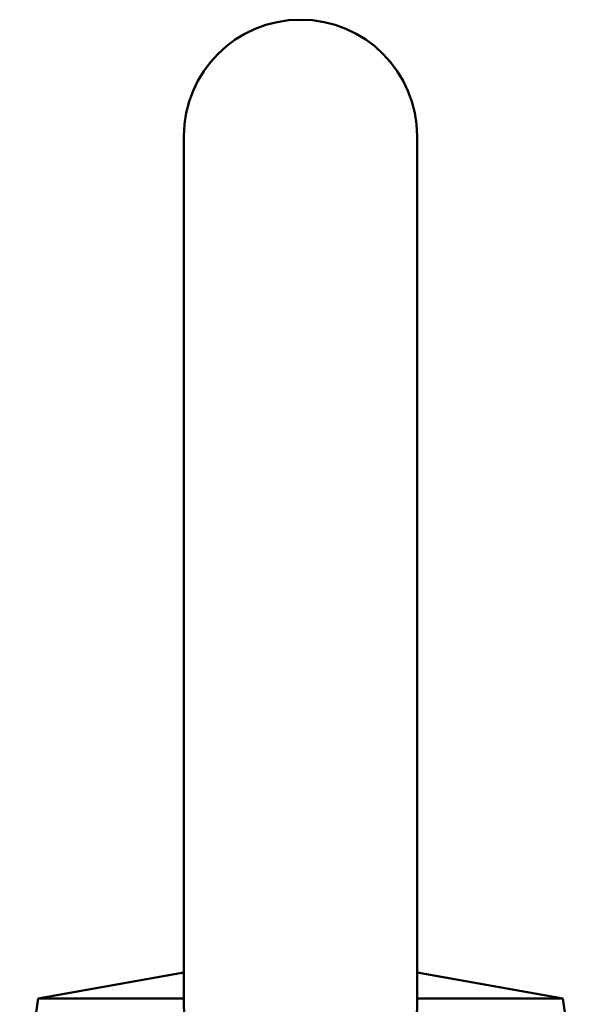
# Model space of a CAD drawing. Units: millimetres. Extents: x -1190 to 1610, y -1024 to 956.
# Drawn here: x -638 to -614, y 94 to 136 of the extents above; entities that cross this region are included whole.
import ezdxf

# ---------------------------------------------------------------- set-up
doc = ezdxf.new("R2010")
doc.units = ezdxf.units.MM
doc.header["$LTSCALE"] = 2.317717
doc.layers.add('NoLayerName_001', color=7, linetype='Continuous')

# ---------------------------------------------------------------- blocks, each defined once
blk = doc.blocks.new('JZB_0154')
at = {"layer": 'NoLayerName_001', "color": 7, "linetype": 'Continuous', "lineweight": 50}
for p, q in [((7.042, 42.7), (7.042, 5.45)), ((17.042, 5.449), (17.042, 42.7)), ((7.042, 6.811), (0.792, 5.7)), ((23.292, 5.7), (17.042, 6.811)), ((0.792, 5.7), (0, 0)), ((7.047, 5.7), (0.792, 5.7)), ((23.292, 5.7), (17.036, 5.7)), ((24.083, 0), (23.292, 5.7))]:
    blk.add_line(p, q, dxfattribs=at)
blk.add_arc((12.042, 42.7), 5, 0, 180, dxfattribs=at)
for points, knots in [([(7.042, 5.454), (7.042, 5.403), (7.043, 5.22), (7.064, 4.902), (7.12, 4.504), (7.208, 4.115), (7.327, 3.74), (7.477, 3.38), (7.66, 3.032), (7.871, 2.708), (8.106, 2.411), (8.361, 2.138), (8.643, 1.886), (8.949, 1.654), (9.277, 1.447), (9.626, 1.263), (9.995, 1.104), (10.38, 0.972), (10.777, 0.868), (11.187, 0.793), (11.606, 0.746), (12.028, 0.73), (12.447, 0.744), (12.863, 0.788), (13.277, 0.862), (13.683, 0.966), (14.073, 1.098), (14.449, 1.258), (14.811, 1.449), (15.156, 1.665), (15.364, 1.835), (15.468, 1.916)], [0, 0, 0, 0, 0.153162, 0.550032, 0.955033, 1.356979, 1.745655, 2.131711, 2.527626, 2.92209, 3.291373, 3.660992, 4.041784, 4.424442, 4.812404, 5.20318, 5.607819, 6.015508, 6.425283, 6.837314, 7.262978, 7.689539, 8.104551, 8.518773, 8.943404, 9.365684, 9.773219, 10.177716, 10.590691, 11.000529, 11.395884, 11.395884, 11.395884, 11.395884]), ([(15.468, 1.916), (15.565, 2.004), (15.767, 2.178), (16.034, 2.478), (16.273, 2.795), (16.478, 3.128), (16.651, 3.477), (16.794, 3.845), (16.902, 4.218), (16.977, 4.586), (17.023, 4.951), (17.041, 5.241), (17.041, 5.409), (17.042, 5.453)], [0, 0, 0, 0, 0.393433, 0.797737, 1.201861, 1.584456, 1.968638, 2.367203, 2.768659, 3.13068, 3.495145, 3.870604, 4.000954, 4.000954, 4.000954, 4.000954])]:
    blk.add_open_spline(points, degree=3, knots=knots, dxfattribs=at)

msp = doc.modelspace()

# ---------------------------------------------------------------- block references
at = {"layer": 'NoLayerName_001'}
msp.add_blockref('JZB_0154', (-638.374, 88.3), dxfattribs=at)

doc.saveas('drawing.dxf')
